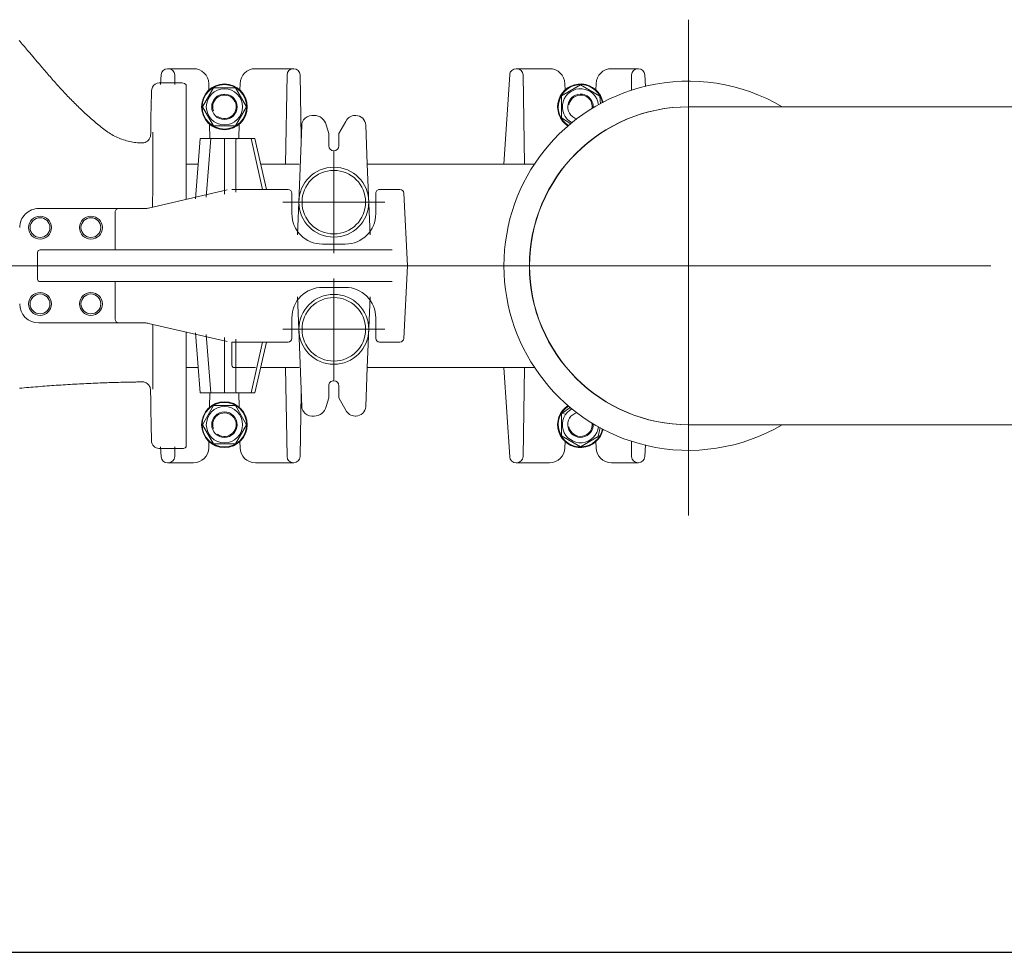
# Model space of a CAD drawing. Units: metres. Extents: x 67 to 255, y 157 to 196.
# Drawn here: x 202 to 203, y 163 to 164 of the extents above; entities that cross this region are included whole.
import ezdxf

# ---------------------------------------------------------------- set-up
doc = ezdxf.new("R2010")
doc.units = ezdxf.units.M
doc.header["$MEASUREMENT"] = 0
doc.linetypes.add('( Hidden )', pattern=[0.375, 0.25, -0.125])
doc.linetypes.add('ACAD_ISO04W100', pattern=[30, 24, -3, 0, -3])
doc.layers.get('0').update_dxf_attribs({"lineweight": 0})
doc.layers.add('0_GEOMETRIA', color=7, linetype='Continuous')
doc.layers.add('3_EQUIPOS', color=145, linetype='Continuous', lineweight=0)
doc.layers.add('3_EQUIPOS-EJE', color=4, linetype='ACAD_ISO04W100', lineweight=0)

# ---------------------------------------------------------------- blocks, each defined once
blk = doc.blocks.new('Bomba planta')
at = {"layer": '3_EQUIPOS'}
for p, q in [((0.0607, 0.155), (0.03951, 0.155)), ((0.1357, 0.155), (0.1093, 0.155)), ((0.3407, 0.155), (0.3108, 0.155)), ((0.4097, 0.155), (0.3893, 0.155)), ((0.03451, 0.15009), (0.0339, 0.14098)), ((0.04499, 0.13784), (0.04479, 0.15007)), ((0.12909, 0.08), (0.1302, 0.15007)), ((0.14069, 0.15031), (0.14535, 0.08)), ((0.30551, 0.15009), (0.30454, 0.10049)), ((0.31692, 0.07993), (0.3158, 0.15007)), ((0.40394, 0.1425), (0.40406, 0.15007)), ((0.41469, 0.15031), (0.4152, 0.1425)), ((0.085, 0.14232), (0.07104, 0.13426)), ((0.07286, 0.13829), (0.0727, 0.1432)), ((0.1, 0.13366), (0.085, 0.14232)), ((0.09714, 0.13829), (0.0973, 0.1432)), ((0.34768, 0.125), (0.35634, 0.14)), ((0.35286, 0.13829), (0.3527, 0.1432)), ((0.35634, 0.14), (0.37366, 0.14)), ((0.37366, 0.14), (0.38232, 0.125)), ((0.37714, 0.13829), (0.3773, 0.1432)), ((0.39499, 0.14239), (0.39499, 0.05215)), ((0.40102, 0.1438), (0.39921, 0.1438)), ((0.40374, 0.1438), (0.40102, 0.1438)), ((0.41283, 0.1438), (0.41192, 0.1438)), ((0.07104, 0.13426), (0.06943, 0.12729)), ((0.1, 0.11634), (0.1, 0.13366)), ((0.35634, 0.11), (0.34768, 0.125)), ((0.38232, 0.125), (0.37366, 0.11)), ((0.1, 0.11634), (0.09291, 0.11132)), ((0.0978, 0.11623), (0.098, 0.11634)), ((0.26176, 0.11819), (0.26226, 0.11819)), ((0.29624, 0.11819), (0.29453, 0.11819)), ((0.25266, 0.08), (0.25386, 0.1106)), ((0.26889, 0.11452), (0.275, 0.10394)), ((0.283, 0.10394), (0.28488, 0.11082)), ((0.30652, 0.05025), (0.30414, 0.1106)), ((0.35339, 0.11124), (0.35355, 0.1)), ((0.37366, 0.11), (0.35634, 0.11)), ((0.37668, 0.11131), (0.37646, 0.1)), ((0.275, 0.10394), (0.275, 0.09435)), ((0.283, 0.10394), (0.283, 0.09435)), ((0.341, 0.1), (0.33192, 0.06)), ((0.34407, 0.1), (0.33506, 0.06)), ((0.341, 0.1), (0.35355, 0.1)), ((0.35355, 0.1), (0.37646, 0.1)), ((0.356, 0.05787), (0.356, 0.099)), ((0.36503, 0.1), (0.36503, 0.05639)), ((0.37564, 0.1), (0.37931, 0.05407)), ((0.37646, 0.1), (0.38402, 0.1)), ((0.38402, 0.1), (0.38788, 0.05267)), ((0.47909, 0.09296), (0.47728, 0.09286)), ((0.48091, 0.09305), (0.47909, 0.09296)), ((0.48272, 0.09315), (0.48091, 0.09305)), ((0.48453, 0.09326), (0.48272, 0.09315)), ((0.48634, 0.09336), (0.48453, 0.09326)), ((0.48815, 0.09347), (0.48634, 0.09336)), ((0.48996, 0.09358), (0.48815, 0.09347)), ((0.49178, 0.09369), (0.48996, 0.09358)), ((0.49359, 0.09381), (0.49178, 0.09369)), ((0.4954, 0.09393), (0.49359, 0.09381)), ((0.49721, 0.09405), (0.4954, 0.09393)), ((0.49902, 0.09417), (0.49721, 0.09405)), ((0.50083, 0.0943), (0.49902, 0.09417)), ((0.50264, 0.09443), (0.50083, 0.0943)), ((0.50445, 0.09456), (0.50264, 0.09443)), ((0.50626, 0.0947), (0.50445, 0.09456)), ((0.50807, 0.09483), (0.50626, 0.0947)), ((0.50988, 0.09498), (0.50807, 0.09483)), ((0.51169, 0.09512), (0.50988, 0.09498)), ((0.5135, 0.09526), (0.51169, 0.09512)), ((0.51531, 0.09541), (0.5135, 0.09526)), ((0.51711, 0.09557), (0.51531, 0.09541)), ((0.51892, 0.09572), (0.51711, 0.09557)), ((0.52073, 0.09588), (0.51892, 0.09572)), ((0.52254, 0.09604), (0.52073, 0.09588)), ((0.52435, 0.0962), (0.52254, 0.09604)), ((0.52615, 0.09636), (0.52435, 0.0962)), ((0.2789, 0.09045), (0.2791, 0.09045)), ((0.2791, 0.09045), (0.2789, 0.09045)), ((0.43919, 0.09152), (0.43738, 0.09149)), ((0.44101, 0.09156), (0.43919, 0.09152)), ((0.44282, 0.0916), (0.44101, 0.09156)), ((0.44464, 0.09164), (0.44282, 0.0916)), ((0.44645, 0.09168), (0.44464, 0.09164)), ((0.44827, 0.09173), (0.44645, 0.09168)), ((0.45008, 0.09178), (0.44827, 0.09173)), ((0.45189, 0.09184), (0.45008, 0.09178)), ((0.45371, 0.09189), (0.45189, 0.09184)), ((0.45552, 0.09195), (0.45371, 0.09189)), ((0.45734, 0.09201), (0.45552, 0.09195)), ((0.45915, 0.09207), (0.45734, 0.09201)), ((0.46096, 0.09214), (0.45915, 0.09207)), ((0.46278, 0.09221), (0.46096, 0.09214)), ((0.46459, 0.09228), (0.46278, 0.09221)), ((0.4664, 0.09236), (0.46459, 0.09228)), ((0.46822, 0.09243), (0.4664, 0.09236)), ((0.47003, 0.09251), (0.46822, 0.09243)), ((0.47184, 0.0926), (0.47003, 0.09251)), ((0.47366, 0.09268), (0.47184, 0.0926)), ((0.47547, 0.09277), (0.47366, 0.09268)), ((0.47728, 0.09286), (0.47547, 0.09277)), ((0.14535, 0.08), (0.12093, 0.08)), ((0.25266, 0.08), (0.14535, 0.08)), ((0.25046, 0.02441), (0.25266, 0.08)), ((0.33644, 0.07993), (0.30614, 0.07993)), ((0.34057, 0.08), (0.35786, 0.08)), ((0.395, 0.08), (0.38565, 0.08)), ((0.35921, 0.077), (0.35921, 0.06)), ((0.22099, 0), (0.22399, 0.05716)), ((0.22699, 0.06), (0.24299, 0.06)), ((0.24599, 0.057), (0.24599, 0.041)), ((0.31199, 0.041), (0.31199, 0.057)), ((0.31499, 0.06), (0.35917, 0.06)), ((0.42466, 0.04531), (0.36277, 0.05959)), ((0.30754, 0.02441), (0.30652, 0.05025)), ((0.42736, 0.045), (0.51099, 0.045)), ((0.45099, 0.042), (0.45099, 0.0125)), ((0.28799, 0.017), (0.26999, 0.017)), ((0.23299, 0.0125), (0.50999, 0.0125)), ((0.51199, 0.0105), (0.51199, -0.0105)), ((0.22399, -0.05716), (0.22099, 0)), ((0.50999, -0.0125), (0.23299, -0.0125)), ((0.45099, -0.042), (0.45099, -0.0125)), ((0.28799, -0.017), (0.26999, -0.017)), ((0.25046, -0.02441), (0.25266, -0.08)), ((0.30754, -0.02441), (0.30653, -0.05)), ((0.24599, -0.057), (0.24599, -0.041)), ((0.31199, -0.041), (0.31199, -0.057)), ((0.36277, -0.05959), (0.42466, -0.04531)), ((0.42736, -0.045), (0.51099, -0.045)), ((0.30653, -0.05), (0.30414, -0.1106)), ((0.37564, -0.1), (0.37931, -0.05407)), ((0.38402, -0.1), (0.38788, -0.05267)), ((0.39499, -0.05215), (0.39499, -0.14239)), ((0.22699, -0.06), (0.24299, -0.06)), ((0.31499, -0.06), (0.35917, -0.06)), ((0.341, -0.1), (0.33192, -0.06)), ((0.34407, -0.1), (0.33506, -0.06)), ((0.356, -0.05787), (0.356, -0.099)), ((0.36503, -0.1), (0.36503, -0.05639)), ((0.14535, -0.08), (0.12093, -0.08)), ((0.12909, -0.08), (0.1302, -0.15007)), ((0.14069, -0.15031), (0.14535, -0.08)), ((0.25266, -0.08), (0.14535, -0.08)), ((0.25266, -0.08), (0.25386, -0.1106)), ((0.33642, -0.07982), (0.30614, -0.07982)), ((0.31692, -0.07993), (0.3158, -0.15007)), ((0.395, -0.08), (0.38565, -0.08)), ((0.2791, -0.09045), (0.2789, -0.09045)), ((0.2789, -0.09045), (0.2791, -0.09045)), ((0.275, -0.10394), (0.275, -0.09435)), ((0.283, -0.10394), (0.283, -0.09435)), ((0.30551, -0.15009), (0.30454, -0.10049)), ((0.341, -0.1), (0.35355, -0.1)), ((0.35339, -0.11124), (0.35355, -0.1)), ((0.35355, -0.1), (0.37646, -0.1)), ((0.37446, -0.1), (0.38402, -0.1)), ((0.37668, -0.11131), (0.37646, -0.1)), ((0.26946, -0.11353), (0.275, -0.10394)), ((0.283, -0.10394), (0.28488, -0.11082)), ((0.1, -0.11634), (0.09257, -0.1116)), ((0.34768, -0.125), (0.35634, -0.11)), ((0.35634, -0.11), (0.37366, -0.11)), ((0.37366, -0.11), (0.38232, -0.125)), ((0.42281, -0.11287), (0.42288, -0.10899)), ((0.1, -0.11634), (0.1, -0.13366)), ((0.26176, -0.11819), (0.26226, -0.11819)), ((0.29624, -0.11819), (0.29453, -0.11819)), ((0.06969, -0.13348), (0.06932, -0.12735)), ((0.35634, -0.14), (0.34768, -0.125)), ((0.38232, -0.125), (0.37366, -0.14)), ((0.04499, -0.13784), (0.04479, -0.15007)), ((0.085, -0.14232), (0.06969, -0.13348)), ((0.07286, -0.13829), (0.0727, -0.1432)), ((0.1, -0.13366), (0.085, -0.14232)), ((0.09714, -0.13829), (0.0973, -0.1432)), ((0.35286, -0.13829), (0.3527, -0.1432)), ((0.37714, -0.13829), (0.3773, -0.1432)), ((0.03451, -0.15009), (0.0339, -0.14098)), ((0.37366, -0.14), (0.35634, -0.14)), ((0.40333, -0.1438), (0.40721, -0.1438)), ((0.40394, -0.1425), (0.40406, -0.15007)), ((0.40721, -0.1438), (0.41109, -0.1438)), ((0.41109, -0.1438), (0.41238, -0.1438)), ((0.41469, -0.15031), (0.4152, -0.1425)), ((0.0607, -0.155), (0.03951, -0.155)), ((0.1357, -0.155), (0.1093, -0.155)), ((0.3407, -0.155), (0.3108, -0.155)), ((0.4097, -0.155), (0.3893, -0.155)), ((0.51054, -0.15854), (0.51221, -0.16051)), ((0.51221, -0.16051), (0.51555, -0.16446)), ((0.51555, -0.16446), (0.51806, -0.16742)), ((0.51806, -0.16742), (0.51973, -0.16939))]:
    blk.add_line(p, q, dxfattribs=at)
for points in [[(0.39921, 0.1438), (0.3983, 0.14381), (0.39714, 0.14373), (0.39579, 0.14312), (0.39499, 0.14239)], [(0.41192, 0.1438), (0.4101, 0.1438), (0.40374, 0.1438)], [(0.4225, 0.13046), (0.42247, 0.13228), (0.42246, 0.13319), (0.42244, 0.1341), (0.42243, 0.13501), (0.42241, 0.13591), (0.4224, 0.13681), (0.42237, 0.13779), (0.42223, 0.13888), (0.42187, 0.13999), (0.42133, 0.14099), (0.42061, 0.14188), (0.41975, 0.14262), (0.41876, 0.1432), (0.41768, 0.14359), (0.41656, 0.14378), (0.41555, 0.14381), (0.41464, 0.1438), (0.41283, 0.1438)], [(0.42285, 0.11048), (0.42255, 0.12774), (0.4225, 0.13046)], [(0.42295, 0.10503), (0.42289, 0.10867), (0.42287, 0.10957), (0.42285, 0.11048)], [(0.42304, 0.09958), (0.42301, 0.1014), (0.423, 0.10231), (0.42295, 0.10503)], [(0.4213, 0.09717), (0.42126, 0.05696), (0.42122, 0.0556), (0.4212, 0.05345), (0.42119, 0.0507), (0.42119, 0.04756), (0.4212, 0.04611)], [(0.43738, 0.09149), (0.43557, 0.09146), (0.43466, 0.09144), (0.43376, 0.09143), (0.43285, 0.09142), (0.43193, 0.09141), (0.43102, 0.09139), (0.43011, 0.09138), (0.42923, 0.09137), (0.42845, 0.0914), (0.42775, 0.09152), (0.42708, 0.09175), (0.42646, 0.09208), (0.42585, 0.09252), (0.42524, 0.09306), (0.4247, 0.09362), (0.42423, 0.09422), (0.42384, 0.09486), (0.42353, 0.09556), (0.42329, 0.09629), (0.42314, 0.09702), (0.42308, 0.0978), (0.42306, 0.09867), (0.42304, 0.09958)], [(0.35921, 0.077), (0.35918, 0.07765), (0.35907, 0.07831), (0.35892, 0.07887), (0.35871, 0.07933), (0.35846, 0.07968), (0.35818, 0.07991), (0.35786, 0.08)], [(0.4213, -0.10513), (0.42136, -0.05696), (0.42141, -0.0556), (0.42147, -0.05345), (0.42152, -0.0507), (0.42156, -0.04756), (0.42157, -0.04602)], [(0.42288, -0.10899), (0.4229, -0.1077), (0.42293, -0.1064), (0.42295, -0.1051), (0.42296, -0.10382), (0.42301, -0.10262), (0.4232, -0.10156), (0.42356, -0.10054), (0.42408, -0.09959), (0.42474, -0.09874), (0.42554, -0.098), (0.42645, -0.0974), (0.42743, -0.09696), (0.42847, -0.09668), (0.42955, -0.09658), (0.43076, -0.0966), (0.43203, -0.09667), (0.43329, -0.09676), (0.43454, -0.09688), (0.43579, -0.09703), (0.43703, -0.09722), (0.43827, -0.09745), (0.43951, -0.0977), (0.44073, -0.09799), (0.44195, -0.0983), (0.44317, -0.09865), (0.44437, -0.09903), (0.44556, -0.09944), (0.44674, -0.09988), (0.4479, -0.10035), (0.44906, -0.10085), (0.4502, -0.10139), (0.45133, -0.10195), (0.45244, -0.10254), (0.45354, -0.10316), (0.45462, -0.10381), (0.45568, -0.10448), (0.45673, -0.10518), (0.45776, -0.10591), (0.45878, -0.10667), (0.45979, -0.10744), (0.46081, -0.10823), (0.46182, -0.10903), (0.46283, -0.10983), (0.46383, -0.11063), (0.46483, -0.11144), (0.46582, -0.11226), (0.46681, -0.11308), (0.46779, -0.11391), (0.46877, -0.11475), (0.46974, -0.11559), (0.47071, -0.11643), (0.47168, -0.11728), (0.47264, -0.11814), (0.47359, -0.11901), (0.47454, -0.11987), (0.47548, -0.12075), (0.47642, -0.12162), (0.47736, -0.12251), (0.47829, -0.1234), (0.47922, -0.12429), (0.48014, -0.12518), (0.48106, -0.12609), (0.48198, -0.12699), (0.48289, -0.1279), (0.48379, -0.12881), (0.4847, -0.12973), (0.4856, -0.13065), (0.48649, -0.13158), (0.48739, -0.13251), (0.48828, -0.13344), (0.48916, -0.13437), (0.49005, -0.13531), (0.49093, -0.13625), (0.4918, -0.1372), (0.49268, -0.13815), (0.49355, -0.1391), (0.49442, -0.14005), (0.49528, -0.141), (0.49615, -0.14196), (0.49701, -0.14292), (0.49787, -0.14389), (0.49872, -0.14485), (0.49958, -0.14582), (0.50043, -0.14679), (0.50128, -0.14776), (0.50213, -0.14873), (0.50298, -0.14971), (0.50382, -0.15068), (0.50467, -0.15166), (0.50551, -0.15264), (0.50635, -0.15362), (0.50719, -0.1546), (0.50803, -0.15559), (0.50887, -0.15657), (0.5097, -0.15756), (0.51054, -0.15854)], [(0.42256, -0.12709), (0.42277, -0.11545), (0.42281, -0.11287)], [(0.42247, -0.13226), (0.42252, -0.12968), (0.42256, -0.12709)], [(0.41238, -0.1438), (0.41496, -0.1438), (0.41632, -0.14379), (0.41791, -0.14353), (0.41939, -0.14286), (0.42065, -0.14184), (0.42161, -0.14052), (0.4222, -0.139), (0.42239, -0.13746), (0.4224, -0.13614), (0.42243, -0.13485), (0.42247, -0.13226)], [(0.39499, -0.14239), (0.39629, -0.14344), (0.39815, -0.14381), (0.39945, -0.1438), (0.40074, -0.1438), (0.40333, -0.1438)], [(0.51973, -0.16939), (0.52056, -0.17038), (0.5214, -0.17136), (0.52224, -0.17235), (0.52308, -0.17333), (0.52392, -0.17431), (0.52476, -0.17529), (0.52561, -0.17627), (0.52645, -0.17725)]]:
    blk.add_lwpolyline(points, dxfattribs=at)
for centre, radius in [((0.365, 0.125), 0.018), ((0.365, 0.125), 0.0175), ((0.365, 0.125), 0.01425), ((0.365, 0.125), 0.01), ((0.279, 0.05), 0.0275), ((0.279, 0.05), 0.025), ((0.46999, 0.03), 0.009), ((0.50999, 0.03), 0.009), ((0.46999, 0.03), 0.0078), ((0.50999, 0.03), 0.0078), ((0.279, -0.05), 0.0275), ((0.46999, -0.03), 0.009), ((0.46999, -0.03), 0.0078), ((0.50999, -0.03), 0.009), ((0.50999, -0.03), 0.0078), ((0.279, -0.05), 0.025), ((0.365, -0.125), 0.018), ((0.365, -0.125), 0.0175), ((0.365, -0.125), 0.01425), ((0.365, -0.125), 0.01)]:
    blk.add_circle(centre, radius, dxfattribs=at)
for centre, radius, start, end in [((0.03951, 0.15), 0.005, 90, 178.95747), ((0.03979, 0.15), 0.005, 0.8498, 90), ((0.0607, 0.143), 0.012, 0.95484, 90), ((0.1093, 0.143), 0.012, 90, 179.04516), ((0.1352, 0.15), 0.005, 90, 179.1502), ((0.1357, 0.15), 0.005, 3.52438, 90), ((0.31051, 0.15), 0.005, 90, 178.95747), ((0.3108, 0.15), 0.005, 0.8498, 90), ((0.3407, 0.143), 0.012, 0.95484, 90), ((0.3893, 0.143), 0.012, 90, 179.04516), ((0.40906, 0.15), 0.005, 90, 179.1502), ((0.4097, 0.15), 0.005, 3.52438, 90), ((0.0002, 0), 0.1452, 77.00257, 120.58341), ((0, 0), 0.1452, 283.07668, 76.92332), ((0.085, 0.125), 0.018, 302.51562, 169.0539), ((0.085, 0.125), 0.0175, 302.01997, 169.54955), ((0.085, 0.125), 0.01425, 297.68947, 173.88005), ((0.085, 0.125), 0.01, 286.21641, 185.35312), ((0.085, 0.125), 0.00925, 10.42818, 188.90127), ((0.365, 0.125), 0.00925, 54.57182, 19.57182), ((0.0002, 0), 0.125, 270, 90), ((0.26176, 0.11029), 0.0079, 90, 177.74241), ((0.26226, 0.11029), 0.0079, 24.23247, 90), ((0.29453, 0.10819), 0.01, 90, 164.72834), ((0.29624, 0.11029), 0.0079, 33.72831, 90), ((0.29624, 0.11029), 0.0079, 2.25759, 33.72831), ((0.2789, 0.09435), 0.0039, 180, 270), ((0.2791, 0.09435), 0.0039, 270, 0), ((0.355, 0.099), 0.001, 0, 90), ((0.22699, 0.057), 0.003, 90, 177), ((0.24299, 0.057), 0.003, 0, 90), ((0.31499, 0.057), 0.003, 90, 180), ((0.26999, 0.041), 0.024, 180, 270), ((0.28799, 0.041), 0.024, 270, 0), ((0.42736, 0.057), 0.012, 257.00538, 270), ((0.44799, 0.042), 0.003, 0, 90), ((0.51099, 0.03), 0.015, 0, 90), ((0.50999, 0.0105), 0.002, 0, 90), ((0.50999, -0.0105), 0.002, 270, 0), ((0.26999, -0.041), 0.024, 90, 180), ((0.28799, -0.041), 0.024, 0, 90), ((0.51099, -0.03), 0.015, 270, 0), ((0.42736, -0.057), 0.012, 90, 102.99462), ((0.44799, -0.042), 0.003, 270, 0), ((0.22699, -0.057), 0.003, 183, 270), ((0.24299, -0.057), 0.003, 270, 0), ((0.31499, -0.057), 0.003, 180, 270), ((0.2789, -0.09435), 0.0039, 90, 180), ((0.2791, -0.09435), 0.0039, 0, 90), ((0.355, -0.099), 0.001, 270, 0), ((0.085, -0.125), 0.018, 190.9461, 57.48438), ((0.085, -0.125), 0.0175, 190.45045, 57.98003), ((0.085, -0.125), 0.01425, 186.11995, 62.31053), ((0.085, -0.125), 0.01, 174.64688, 73.78359), ((0.26176, -0.11029), 0.0079, 182.25759, 270), ((0.26226, -0.11029), 0.0079, 270, 335.76753), ((0.29453, -0.10819), 0.01, 195.27166, 270), ((0.29624, -0.11029), 0.0079, 270, 326.27169), ((0.29624, -0.11029), 0.0079, 326.27169, 357.74241), ((0.365, -0.125), 0.00925, 54.57182, 19.57182), ((0.085, -0.125), 0.00925, 171.09873, 349.57182), ((0.0002, 0), 0.1452, 239.41659, 282.99743), ((0.0607, -0.143), 0.012, 270, 359.04516), ((0.1093, -0.143), 0.012, 180.95484, 270), ((0.3407, -0.143), 0.012, 270, 359.04516), ((0.3893, -0.143), 0.012, 180.95484, 270), ((0.03951, -0.15), 0.005, 181.04253, 270), ((0.03979, -0.15), 0.005, 270, 359.1502), ((0.1352, -0.15), 0.005, 180.8498, 270), ((0.1357, -0.15), 0.005, 270, 356.47562), ((0.31051, -0.15), 0.005, 181.04253, 270), ((0.3108, -0.15), 0.005, 270, 359.1502), ((0.40906, -0.15), 0.005, 180.8498, 270), ((0.4097, -0.15), 0.005, 270, 356.47562)]:
    blk.add_arc(centre, radius, start, end, dxfattribs=at)
at = {"layer": '3_EQUIPOS-EJE'}
for p, q in [((0, 0.19646), (0, -0.19354)), ((0.279, 0.09), (0.279, 0.01)), ((0.319, 0.05), (0.239, 0.05)), ((1.00804, 0), (-0.23751, 0)), ((0.279, -0.09), (0.279, -0.01)), ((0.319, -0.05), (0.239, -0.05))]:
    blk.add_line(p, q, dxfattribs=at)

msp = doc.modelspace()

# ---------------------------------------------------------------- linework, layer by layer
at = {"layer": '0_GEOMETRIA'}
msp.add_line((200.00983, 162.89914), (203.00983, 162.89914), dxfattribs=at)
at = {"layer": '3_EQUIPOS'}
for points in [[(203.00983, 163.56414), (202.55942, 163.56414)], [(203.00976, 163.31414), (202.55942, 163.31414)]]:
    msp.add_lwpolyline(points, dxfattribs=at)
msp.add_arc((202.55942, 163.43914), 0.125, 90, 270, dxfattribs=at)
at = {"layer": '3_EQUIPOS-EJE', "linetype": '( Hidden )'}
msp.add_line((201.52614, 163.43914), (202.61589, 163.43914), dxfattribs=at)

# ---------------------------------------------------------------- block references
at = {"rotation": 180}
msp.add_blockref('Bomba planta', (202.55942, 163.43914), dxfattribs=at)

doc.saveas('drawing.dxf')
